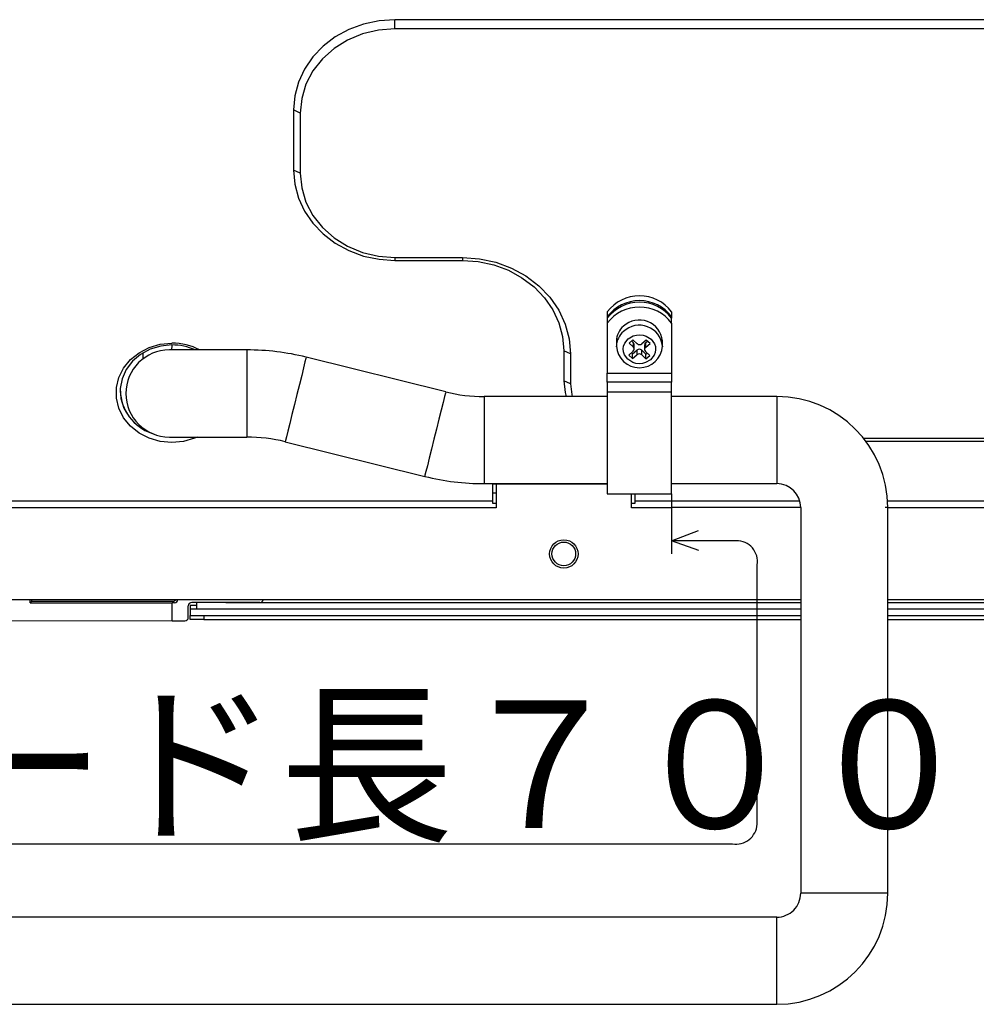
# Paper-space layout 'Layout1' of a CAD drawing. Extents: x 15 to 300, y 8 to 202.
# Drawn here: x 152 to 166, y 82 to 97 of the extents above; entities that cross this region are included whole.
import ezdxf

# ---------------------------------------------------------------- set-up
doc = ezdxf.new("R2010")
doc.units = 0
doc.layers.get('0').update_dxf_attribs({"linetype": 'CONTINUOUS'})
doc.layers.add('2_ALL_NOTES', color=7, linetype='CONTINUOUS')
doc.styles.add('SLDTEXTSTYLE9', font='MSGOTHIC.TTC', dxfattribs={"width": 0.694444})

psp = doc.layouts.get("Layout1")

# ---------------------------------------------------------------- linework, layer by layer
at = {"color": 7, "linetype": 'CONTINUOUS'}
for p, q in [((157.331, 96.53), (157.114, 96.449)), ((157.56, 96.579), (157.331, 96.53)), ((157.795, 96.595), (157.56, 96.579)), ((174.295, 96.595), (157.795, 96.595)), ((157.795, 96.461), (157.795, 96.595)), ((157.114, 96.449), (156.913, 96.34)), ((157.316, 96.385), (157.095, 96.294)), ((157.552, 96.442), (157.316, 96.385)), ((157.795, 96.461), (157.552, 96.442)), ((174.295, 96.461), (157.795, 96.461)), ((156.734, 96.204), (156.581, 96.044)), ((156.913, 96.34), (156.734, 96.204)), ((157.095, 96.294), (156.895, 96.169)), ((156.895, 96.169), (156.722, 96.015)), ((156.581, 96.044), (156.458, 95.865)), ((156.722, 96.015), (156.582, 95.837)), ((156.458, 95.865), (156.368, 95.672)), ((156.582, 95.837), (156.479, 95.64)), ((156.368, 95.672), (156.313, 95.468)), ((156.479, 95.64), (156.416, 95.43)), ((156.313, 95.468), (156.295, 95.259)), ((156.416, 95.43), (156.395, 95.213)), ((156.295, 95.259), (156.295, 94.368)), ((156.395, 95.213), (156.295, 95.259)), ((156.395, 95.213), (156.395, 94.322)), ((156.295, 94.368), (156.313, 94.159)), ((156.395, 94.322), (156.295, 94.368)), ((156.395, 94.322), (156.416, 94.106)), ((156.313, 94.159), (156.368, 93.955)), ((156.416, 94.106), (156.479, 93.896)), ((156.368, 93.955), (156.458, 93.761)), ((156.479, 93.896), (156.582, 93.699)), ((156.458, 93.761), (156.581, 93.582)), ((156.581, 93.582), (156.734, 93.423)), ((156.582, 93.699), (156.722, 93.52)), ((156.722, 93.52), (156.895, 93.367)), ((156.734, 93.423), (156.913, 93.286)), ((156.895, 93.367), (157.095, 93.242)), ((156.913, 93.286), (157.114, 93.177)), ((157.095, 93.242), (157.316, 93.15)), ((157.114, 93.177), (157.331, 93.097)), ((157.316, 93.15), (157.552, 93.094)), ((157.331, 93.097), (157.56, 93.048)), ((157.552, 93.094), (157.795, 93.075)), ((157.56, 93.048), (157.795, 93.031)), ((157.795, 93.075), (157.795, 93.031)), ((157.795, 93.075), (158.795, 93.075)), ((157.795, 93.031), (158.795, 93.031)), ((158.795, 93.075), (158.795, 93.031)), ((158.795, 93.075), (159.045, 93.057)), ((158.795, 93.031), (159.029, 93.015)), ((159.029, 93.015), (159.258, 92.966)), ((159.045, 93.057), (159.289, 93.005)), ((159.289, 93.005), (159.521, 92.919)), ((159.258, 92.966), (159.476, 92.885)), ((159.476, 92.885), (159.676, 92.776)), ((159.521, 92.919), (159.735, 92.803)), ((159.676, 92.776), (159.855, 92.64)), ((159.735, 92.803), (159.926, 92.657)), ((159.855, 92.64), (160.008, 92.48)), ((159.926, 92.657), (160.089, 92.487)), ((160.008, 92.48), (160.131, 92.301)), ((160.089, 92.487), (160.22, 92.296)), ((160.131, 92.301), (160.221, 92.108)), ((160.22, 92.296), (160.316, 92.09)), ((160.939, 92.271), (160.939, 92.199)), ((161.889, 92.271), (161.889, 92.199)), ((160.939, 92.199), (160.939, 92.176)), ((160.939, 92.176), (160.939, 92.103)), ((161.889, 92.199), (161.889, 92.176)), ((161.889, 92.103), (161.889, 92.176)), ((160.221, 92.108), (160.276, 91.904)), ((160.316, 92.09), (160.375, 91.872)), ((160.939, 92.103), (160.939, 91.362)), ((161.889, 92.103), (161.889, 91.362)), ((160.276, 91.904), (160.295, 91.695)), ((160.375, 91.872), (160.395, 91.649)), ((161.074, 91.839), (161.074, 91.762)), ((161.196, 91.805), (161.248, 91.871)), ((161.248, 91.871), (161.323, 91.914)), ((161.318, 91.857), (161.26, 91.807)), ((161.299, 91.84), (161.323, 91.818)), ((161.381, 91.799), (161.318, 91.857)), ((161.323, 91.914), (161.37, 91.927)), ((161.37, 91.927), (161.419, 91.93)), ((161.419, 91.93), (161.467, 91.925)), ((161.516, 91.853), (161.451, 91.798)), ((161.467, 91.925), (161.514, 91.911)), ((161.507, 91.815), (161.533, 91.837)), ((161.514, 91.911), (161.587, 91.865)), ((161.572, 91.802), (161.516, 91.853)), ((161.587, 91.865), (161.636, 91.798)), ((161.754, 91.762), (161.754, 91.839)), ((154.01, 91.666), (154.159, 91.742)), ((154.174, 91.717), (154.032, 91.641)), ((154.159, 91.742), (154.323, 91.79)), ((154.33, 91.764), (154.174, 91.717)), ((154.323, 91.79), (154.495, 91.806)), ((154.495, 91.78), (154.33, 91.764)), ((155.603, 91.707), (154.458, 91.707)), ((154.494, 91.707), (154.496, 91.771)), ((155.603, 91.707), (155.603, 90.417)), ((160.395, 91.649), (160.295, 91.695)), ((160.295, 91.695), (160.295, 91.249)), ((161.074, 91.754), (161.074, 91.762)), ((161.174, 91.721), (161.18, 91.764)), ((161.178, 91.677), (161.174, 91.721)), ((161.18, 91.764), (161.196, 91.805)), ((161.321, 91.687), (161.257, 91.631)), ((161.26, 91.807), (161.323, 91.75)), ((161.312, 91.648), (161.377, 91.703)), ((161.323, 91.818), (161.323, 91.75)), ((161.337, 91.719), (161.337, 91.787)), ((161.377, 91.703), (161.377, 91.635)), ((161.448, 91.702), (161.51, 91.644)), ((161.448, 91.634), (161.448, 91.702)), ((161.491, 91.783), (161.491, 91.714)), ((161.568, 91.626), (161.505, 91.684)), ((161.507, 91.747), (161.507, 91.815)), ((161.507, 91.747), (161.572, 91.802)), ((161.636, 91.798), (161.65, 91.756)), ((161.654, 91.712), (161.648, 91.669)), ((161.65, 91.756), (161.654, 91.712)), ((161.754, 91.762), (161.754, 91.754)), ((153.78, 91.438), (153.882, 91.563)), ((153.912, 91.539), (153.819, 91.417)), ((153.882, 91.563), (154.01, 91.666)), ((154.032, 91.641), (153.912, 91.539)), ((154.066, 91.663), (154.063, 91.572)), ((156.477, 91.581), (156.464, 91.528)), ((156.482, 91.6), (156.477, 91.581)), ((158.547, 91.087), (156.482, 91.6)), ((160.395, 91.649), (160.395, 91.204)), ((161.192, 91.635), (161.178, 91.677)), ((161.241, 91.568), (161.192, 91.635)), ((161.315, 91.522), (161.241, 91.568)), ((161.257, 91.631), (161.312, 91.58)), ((161.295, 91.664), (161.312, 91.648)), ((161.312, 91.58), (161.312, 91.648)), ((161.312, 91.58), (161.377, 91.635)), ((161.448, 91.634), (161.51, 91.576)), ((161.58, 91.562), (161.505, 91.519)), ((161.51, 91.644), (161.53, 91.661)), ((161.51, 91.576), (161.51, 91.644)), ((161.51, 91.576), (161.568, 91.626)), ((161.632, 91.628), (161.58, 91.562)), ((161.648, 91.669), (161.632, 91.628)), ((153.71, 91.298), (153.78, 91.438)), ((153.819, 91.417), (153.758, 91.28)), ((156.443, 91.442), (156.415, 91.329)), ((156.464, 91.528), (156.443, 91.442)), ((161.361, 91.508), (161.315, 91.522)), ((161.409, 91.503), (161.361, 91.508)), ((161.458, 91.506), (161.409, 91.503)), ((161.505, 91.519), (161.458, 91.506)), ((153.674, 91.148), (153.71, 91.298)), ((153.758, 91.28), (153.731, 91.135)), ((156.415, 91.329), (156.382, 91.196)), ((160.395, 91.204), (160.295, 91.249)), ((160.295, 91.249), (160.314, 91.075)), ((160.939, 91.362), (161.889, 91.362)), ((160.939, 91.228), (160.939, 91.362)), ((161.889, 91.362), (161.889, 91.228)), ((153.674, 90.994), (153.674, 91.148)), ((153.731, 91.135), (153.74, 90.988)), ((156.382, 91.196), (156.345, 91.049)), ((160.395, 91.204), (160.412, 91.047)), ((161.889, 91.228), (160.939, 91.228)), ((160.939, 91.228), (160.939, 91.08)), ((161.889, 91.08), (161.889, 91.228)), ((153.71, 90.844), (153.674, 90.994)), ((153.74, 90.988), (153.784, 90.846)), ((156.345, 91.049), (156.308, 90.898)), ((158.529, 91.015), (158.508, 90.929)), ((158.542, 91.068), (158.529, 91.015)), ((158.547, 91.087), (158.542, 91.068)), ((160.939, 91.017), (159.115, 91.017)), ((159.115, 91.017), (159.115, 90.372)), ((160.314, 91.075), (160.329, 91.017)), ((160.412, 91.047), (160.419, 91.017)), ((161.889, 91.08), (160.939, 91.08)), ((160.939, 91.08), (160.939, 89.577)), ((161.889, 89.577), (161.889, 91.08)), ((163.446, 91.017), (161.889, 91.017)), ((163.446, 91.017), (163.446, 89.727)), ((153.78, 90.703), (153.71, 90.844)), ((153.784, 90.846), (153.862, 90.716)), ((156.308, 90.898), (156.271, 90.752)), ((158.48, 90.816), (158.447, 90.683)), ((158.508, 90.929), (158.48, 90.816)), ((153.882, 90.579), (153.78, 90.703)), ((153.862, 90.716), (153.969, 90.603)), ((156.271, 90.752), (156.238, 90.618)), ((158.447, 90.683), (158.41, 90.536)), ((154.01, 90.476), (153.882, 90.579)), ((153.969, 90.603), (154.1, 90.514)), ((154.029, 90.581), (154.028, 90.56)), ((154.1, 90.514), (154.232, 90.458)), ((156.238, 90.618), (156.21, 90.505)), ((158.41, 90.536), (158.373, 90.385)), ((154.159, 90.399), (154.01, 90.476)), ((154.323, 90.352), (154.159, 90.399)), ((154.458, 90.417), (155.603, 90.417)), ((154.463, 90.417), (154.526, 90.417)), ((154.83, 90.399), (154.666, 90.352)), ((154.872, 90.417), (154.83, 90.399)), ((156.189, 90.419), (156.175, 90.366)), ((156.21, 90.505), (156.189, 90.419)), ((158.373, 90.385), (158.336, 90.239)), ((159.115, 90.372), (159.115, 89.728)), ((164.729, 90.402), (174.295, 90.402)), ((154.495, 90.336), (154.323, 90.352)), ((154.666, 90.352), (154.495, 90.336)), ((156.175, 90.366), (156.171, 90.348)), ((156.171, 90.348), (158.236, 89.835)), ((158.336, 90.239), (158.303, 90.105)), ((164.763, 90.358), (174.295, 90.358)), ((158.303, 90.105), (158.275, 89.992)), ((158.275, 89.992), (158.254, 89.906)), ((158.24, 89.853), (158.236, 89.835)), ((158.254, 89.906), (158.24, 89.853)), ((159.115, 89.728), (159.115, 89.727)), ((159.115, 89.727), (160.939, 89.727)), ((159.245, 89.722), (160.939, 89.722)), ((159.245, 89.467), (159.245, 89.722)), ((159.295, 89.722), (159.295, 89.367)), ((161.889, 89.727), (163.446, 89.727)), ((159.295, 89.587), (159.245, 89.587)), ((160.939, 89.577), (161.889, 89.577)), ((161.295, 89.367), (161.295, 89.577)), ((161.345, 89.577), (161.345, 89.467)), ((161.889, 89.577), (161.889, 88.687)), ((159.295, 89.367), (138.795, 89.367)), ((159.245, 89.467), (138.845, 89.467)), ((159.245, 89.431), (159.245, 89.467)), ((159.295, 89.431), (159.245, 89.431)), ((161.345, 89.431), (161.295, 89.431)), ((161.889, 89.367), (161.295, 89.367)), ((161.345, 89.467), (161.345, 89.431)), ((163.788, 89.467), (161.345, 89.467)), ((162.946, 89.372), (161.889, 89.372)), ((162.306, 89.372), (162.301, 89.372)), ((162.343, 89.372), (162.306, 89.372)), ((162.415, 89.372), (162.343, 89.372)), ((162.518, 89.372), (162.415, 89.372)), ((162.646, 89.372), (162.518, 89.372)), ((163.801, 89.372), (162.646, 89.372)), ((163.1, 89.372), (162.946, 89.372)), ((163.246, 89.372), (163.1, 89.372)), ((163.374, 89.372), (163.246, 89.372)), ((163.477, 89.372), (163.374, 89.372)), ((163.549, 89.372), (163.477, 89.372)), ((163.591, 89.372), (163.586, 89.372)), ((163.801, 89.372), (163.801, 83.665)), ((165.086, 89.372), (165.049, 89.372)), ((181.745, 89.467), (165.088, 89.467)), ((165.091, 83.665), (165.091, 89.372)), ((181.795, 89.367), (165.091, 89.367)), ((161.889, 88.88), (162.287, 89.034)), ((162.859, 88.88), (161.889, 88.88)), ((162.291, 88.736), (161.889, 88.88)), ((163.158, 84.684), (163.158, 88.524)), ((163.801, 88.007), (134.645, 88.007)), ((152.397, 87.962), (152.397, 88.007)), ((152.397, 87.962), (152.421, 87.986)), ((152.397, 87.962), (154.496, 87.963)), ((152.421, 87.986), (152.421, 88.007)), ((152.421, 87.986), (154.51, 87.987)), ((154.533, 87.964), (154.496, 87.964)), ((154.496, 87.964), (154.496, 87.963)), ((154.496, 87.695), (154.496, 87.963)), ((154.533, 87.964), (154.51, 87.987)), ((154.737, 87.746), (154.737, 87.917)), ((154.765, 87.927), (154.865, 87.927)), ((154.765, 87.927), (154.765, 87.867)), ((155.796, 87.967), (154.787, 87.967)), ((154.865, 87.867), (154.865, 87.967)), ((155.295, 87.967), (163.801, 87.967)), ((185.945, 88.007), (165.091, 88.007)), ((165.091, 87.967), (186.205, 87.967)), ((154.865, 87.867), (154.765, 87.867)), ((154.765, 87.867), (154.765, 87.777)), ((154.765, 87.717), (154.765, 87.777)), ((154.765, 87.777), (154.965, 87.777)), ((163.801, 87.867), (154.865, 87.867)), ((154.965, 87.777), (154.965, 87.717)), ((154.965, 87.777), (163.801, 87.777)), ((186.205, 87.867), (165.091, 87.867)), ((165.091, 87.777), (186.005, 87.777)), ((154.496, 87.695), (134.324, 87.685)), ((154.496, 87.696), (154.687, 87.696)), ((154.965, 87.717), (154.765, 87.717)), ((154.965, 87.717), (163.801, 87.717)), ((165.091, 87.717), (186.005, 87.717)), ((142.895, 84.394), (162.792, 84.394)), ((165.091, 83.665), (163.801, 83.665)), ((163.446, 83.31), (142.895, 83.31)), ((163.446, 82.665), (163.446, 83.31)), ((163.446, 82.02), (163.446, 82.665)), ((142.895, 82.02), (163.446, 82.02))]:
    psp.add_line(p, q, dxfattribs=at)
for radius in [0.21, 0.175]:
    psp.add_circle((160.295, 88.687), radius, dxfattribs=at)
for centre, radius, start, end in [((161.414, 91.913), 0.595, 36.9998, 143.0002), ((161.414, 91.841), 0.595, 36.9998, 143.0002), ((161.414, 91.818), 0.595, 36.9998, 143.0002), ((161.414, 91.746), 0.595, 36.9998, 143.0002), ((161.413, 91.807), 0.343, 5.3594, 133.1066), ((161.36, 91.837), 0.286, 129.4693, 179.4673), ((161.36, 91.759), 0.286, 129.4693, 179.4673), ((161.413, 91.73), 0.343, 5.3594, 133.1066), ((154.458, 91.062), 0.645, 90, 180), ((154.498, 90.905), 0.901, 62.9016, 90.1851), ((154.497, 90.942), 0.838, 65.9617, 90.1613), ((155.603, 88.062), 3.645, 76.0486, 90), ((161.414, 91.784), 0.341, 183.6631, 356.2918), ((161.295, 91.719), 0.0414, 309.1709, 48.341), ((161.295, 91.786), 0.0421, 0.6158, 48.0505), ((161.412, 91.662), 0.0542, 48.293, 129.7316), ((161.417, 91.84), 0.0542, 228.293, 309.7316), ((161.534, 91.782), 0.0423, 129.5818, 179.3549), ((161.533, 91.714), 0.0414, 129.1709, 228.341), ((161.412, 91.594), 0.0542, 48.293, 129.7316), ((154.416, 91.124), 0.687, 181.9354, 251.0628), ((154.458, 91.062), 0.645, 180, 270), ((159.115, 93.372), 2.355, 256.0486, 269.995), ((163.446, 89.372), 1.645, 0, 90), ((155.603, 88.062), 2.355, 76.0486, 90), ((159.115, 93.372), 3.645, 256.0486, 270), ((163.446, 89.372), 0.355, 0.0002, 90), ((162.853, 88.572), 0.309, 351.1623, 91.0084), ((155.796, 88.017), 0.05, 270.0264, 348.1927), ((162.841, 84.709), 0.318, 261.1959, 355.5053), ((163.446, 83.665), 1.645, 270, 0), ((163.446, 83.665), 0.355, 270, 0.0002)]:
    psp.add_arc(centre, radius, start, end, dxfattribs=at)
for centre, major_axis, ratio, start_param, end_param in [((154.51, 88.037), (-0.0354, 0.0353), 0.999695, 2.356347, 3.292132), ((154.533, 88.014), (-0.0354, 0.0354), 0.999695, 2.356347, 3.926839), ((154.787, 87.917), (-0.05, 0), 0.999848, 4.712389, 6.283185), ((154.687, 87.746), (0.0354, -0.0354), 0.999695, 5.497939, 7.068431)]:
    psp.add_ellipse(centre, major_axis=major_axis, ratio=ratio, start_param=start_param, end_param=end_param, dxfattribs=at)

# ---------------------------------------------------------------- texts
at = {"layer": '2_ALL_NOTES', "color": 2, "linetype": 'CONTINUOUS', "insert": (148.364, 86.516), "char_height": 1.8881, "attachment_point": 1, "style": 'SLDTEXTSTYLE9'}
psp.add_mtext('コード長７００', dxfattribs=at)

doc.saveas('drawing.dxf')
